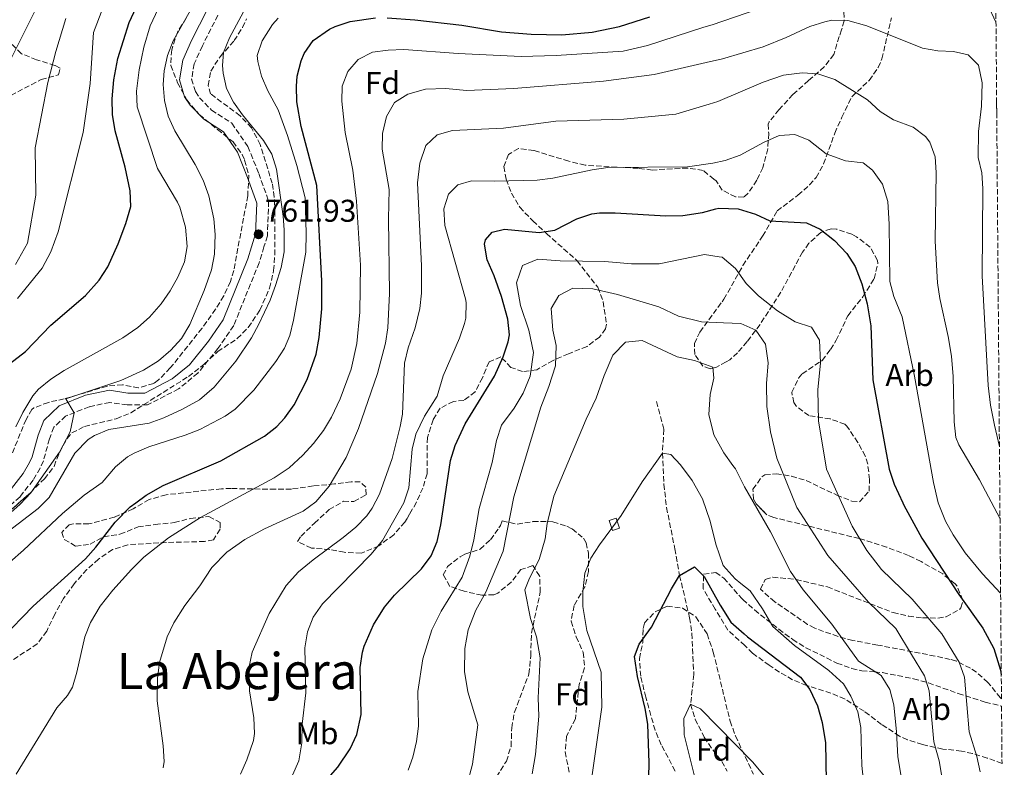
# Model space of a CAD drawing. Units: metres. Extents: x 552959 to 556394, y 4717068 to 4719408.
# Drawn here: x 556066 to 556380, y 4718952 to 4719190 of the extents above; entities that cross this region are included whole.
import ezdxf
from ezdxf.enums import TextEntityAlignment as Align

# ---------------------------------------------------------------- set-up
doc = ezdxf.new("R2010")
doc.units = ezdxf.units.M
doc.header["$MEASUREMENT"] = 0
doc.linetypes.add('DGN Style 3', pattern=[2.435891, 1.739922, -0.695969])
for name, color, linetype, lineweight in [('Barranco lineal', 142, 'DGN Style 3', 13), ('Camino', 7, 'DGN Style 3', 0), ('Cauce lineal', 142, 'Continuous', 13), ('Chamizo-cobertizo', 1, 'Continuous', 0), ('Cota de punto acotado terreno', 7, 'Continuous', 0), ('Curva de nivel directora', 30, 'Continuous', 30), ('Curva de nivel intermedia', 30, 'Continuous', 0), ('Etiqueta de uso rústico', 92, 'Continuous', 0), ('Etiqueta de zona arbolada', 92, 'Continuous', 0), ('Margen derecho', 7, 'Continuous', 0), ('Punto acotado terreno (símbolo)', 7, 'Continuous', 0), ('Texto de Área (paraje) menor', 7, 'Continuous', 0), ('Zona arbolada', 92, 'DGN Style 3', 0)]:
    doc.layers.add(name, color=color, linetype=linetype, lineweight=lineweight)
doc.styles.add('Style-Arial', font='arial.ttf')

# ---------------------------------------------------------------- blocks, each defined once
blk = doc.blocks.new('5PATER')
at = {"layer": 'Cauce lineal', "linetype": 'Continuous', "lineweight": 0}
h = blk.add_hatch(color=51, dxfattribs=at)
edge = h.paths.add_edge_path()
edge.add_ellipse((0, 0), major_axis=(-0.11, -0.111), ratio=0.999422, start_angle=0, end_angle=360)

msp = doc.modelspace()

# ---------------------------------------------------------------- linework, layer by layer
at = {"layer": 'Barranco lineal', "color": 142, "linetype": 'DGN Style 3', "lineweight": 13}
msp.add_polyline3d([(556269.33, 4719068.47, 706.74), (556271.65, 4719059.59, 706.05), (556271.21, 4719052.07, 705), (556271.66, 4719042.13, 704.14), (556272.53, 4719034.79, 703.56), (556275.17, 4719021.59, 702.69), (556276.67, 4719013.11, 700), (556279.85, 4718999.59, 698.92), (556280.57, 4718994.65, 698.19), (556281.21, 4718981.59, 696.25), (556280.17, 4718972.07, 695), (556281.61, 4718967.32, 694.48), (556284.53, 4718961.59, 693.86), (556287.23, 4718957.6, 692.58), (556290.08, 4718953.85, 690.82), (556291.81, 4718950.79, 690)], dxfattribs=at)
at = {"layer": 'Camino', "color": 7, "linetype": 'DGN Style 3', "lineweight": 0}
msp.add_polyline3d([(556129.6, 4719191.52, 764.06), (556124.66, 4719181.79, 764), (556122.06, 4719176.07, 763.5), (556121.25, 4719171.19, 763.06), (556122.43, 4719167.23, 762.9), (556123.76, 4719165.27, 762.8), (556127.58, 4719161.33, 762.2), (556134.06, 4719157.15, 761.8), (556139.16, 4719149.71, 761.58), (556142.63, 4719141.17, 761.92), (556145.78, 4719132.25, 762.16), (556145.37, 4719121.27, 762.38), (556144.284164, 4719117.74, 762.5369), (556142.74, 4719112.72, 762.76), (556134.64, 4719092.67, 762.64), (556129.64, 4719085.39, 763), (556123.23, 4719077.55, 763.1), (556117.1, 4719072.49, 762.9), (556107.21, 4719067.4, 763.02), (556100.69, 4719067.4, 763.22), (556095.17, 4719068.23, 764.12), (556088.59, 4719066.83, 764.6), (556081.12, 4719063.86, 765.6), (556077.36, 4719060.31, 766.08), (556075.93, 4719056.57, 766.1), (556074.02, 4719049.57, 766.08), (556072.98, 4719047.3, 766.13), (556070.74, 4719043.4, 766.24), (556066.59, 4719038.17, 766.4), (556061.59, 4719033.78, 766.55)], dxfattribs=at)
at = {"layer": 'Chamizo-cobertizo', "color": 1, "linetype": 'Continuous', "lineweight": 0}
msp.add_polyline3d([(556257.58, 4719028.17, 706.06), (556255.34, 4719027.41, 706.06), (556254.25, 4719030.63, 706.9), (556256.5, 4719031.39, 706.42)], close=True, dxfattribs=at)
msp.add_polyline3d([(556255.34, 4719027.41, 706.06), (556254.25, 4719030.63, 706.9), (556256.5, 4719031.39, 706.42), (556257.58, 4719028.17, 706.06), (556255.34, 4719027.41, 706.06)], dxfattribs=at)
at = {"layer": 'Curva de nivel directora', "color": 30, "linetype": 'Continuous', "lineweight": 30, "flags": 128}
for points, elevation in [([(556061.81, 4719079.39), (556068.29, 4719084.47), (556076.42, 4719092.81), (556087.45, 4719102.31), (556091.77, 4719107.19), (556094.55, 4719111.35), (556097.85, 4719118.71), (556100.29, 4719125.19), (556101.93, 4719130.63), (556101.72, 4719135.61), (556100.05, 4719143.1), (556096.85, 4719154.71), (556096.01, 4719159.91), (556095.91, 4719164.91), (556096.48, 4719170.96), (556097.76, 4719177.77), (556101.31, 4719189.21), (556103.57, 4719193.99)], 775), ([(556060.73, 4718992.87), (556070.74, 4719003.32), (556087.41, 4719018.39), (556090.76, 4719022.08), (556096.88, 4719030.02), (556101.72, 4719034.9), (556103.444211, 4719036.2), (556106.76, 4719038.7), (556112.19, 4719041.76), (556130.53, 4719049.65), (556144.45, 4719057.51), (556148.4, 4719060.54), (556150.97, 4719063.35), (556153.93, 4719067.4), (556158.04, 4719075.48), (556160.93, 4719083.54), (556161.85, 4719088.84), (556162.68, 4719098.02), (556162.75, 4719106.91), (556161.14, 4719137.3), (556156.17, 4719156.07), (556154.77, 4719163.91), (556154.6, 4719168.9), (556154.89, 4719172.15), (556156.1, 4719176.97), (556157.13, 4719179.35), (556159.97, 4719183.46), (556165.18, 4719187.11), (556167.01, 4719187.91), (556171.77, 4719189.51), (556179.84, 4719190.67)], 750), ([(556183.49, 4719190.71), (556192.29, 4719190.07), (556207.33, 4719188.39), (556219.97, 4719186.29), (556229.36, 4719185.46), (556239.13, 4719185.26), (556248.82, 4719186.09), (556257.52, 4719187.94), (556267.17, 4719191.03)], 750), ([(556222.07, 4719087.49), (556222.45, 4719089.75), (556221.97, 4719094.71), (556219.93, 4719101.91), (556217.57, 4719108.55), (556215.33, 4719113.67), (556214.58, 4719118.66), (556214.85, 4719119.99), (556217.01, 4719122.47), (556220.85, 4719123.35), (556231.97, 4719122.31), (556236.9, 4719123.09), (556243.93, 4719126.71), (556248.73, 4719128.24), (556251.13, 4719128.55), (556256.13, 4719128.55), (556272.29, 4719127.68), (556277.69, 4719127.77), (556284.01, 4719128.71), (556288.26, 4719129.83), (556289.13, 4719130.07), (556295.29, 4719129.91), (556300.85, 4719128.15), (556305.42, 4719126.03), (556317.09, 4719125.43), (556321.45, 4719123.43), (556325.97, 4719119.83), (556329.89, 4719115.67), (556332.59, 4719111.45), (556334.73, 4719105.94), (556336.4, 4719099.62), (556337.57, 4719092.64), (556338.17, 4719075.42), (556343.45, 4719046.94), (556344.98, 4719042.18), (556347.728293, 4719036.2), (556348.05, 4719035.5), (556353.87, 4719024.93), (556365.65, 4719007.02), (556373.21, 4718996.33), (556376.73, 4718989.84), (556378.9, 4718982.92), (556379.14, 4718981.44)], 725), ([(556163.25, 4718946.87), (556167.81, 4718951.99), (556171.77, 4718957.91), (556173.87, 4718962.44), (556175.22, 4718968.85), (556174.93, 4718983.75), (556175.68, 4718988.67), (556176.25, 4718990.55), (556179.13, 4718997.35), (556182.69, 4719002.95), (556185.88, 4719006.8), (556194.49, 4719015.19), (556197.53, 4719019.35), (556199.46, 4719023.96), (556200.66, 4719029.27), (556201.698823, 4719036.2), (556203.73, 4719049.75), (556205.18, 4719054.53), (556208.33, 4719061.35), (556217.69, 4719076.55), (556220.49, 4719082.71), (556222.07, 4719087.49)], 725), ([(556266.74, 4718944.23), (556266.93, 4718953.43), (556266.57, 4718965.75), (556265.75, 4718970.68), (556263.29, 4718980.95), (556262.33, 4718987.27), (556263.77, 4718991.19), (556267.77, 4718996.63), (556274.05, 4719008.87), (556276.67, 4719013.11), (556281.4, 4719015.79), (556284.53, 4719012.79), (556289.55, 4719003.65), (556292.94, 4718998.21), (556297.21, 4718994.47), (556298.27, 4718993.55), (556315.17, 4718980.7), (556318.2, 4718976.74), (556320.6, 4718971.59), (556322.11, 4718966.28), (556323.11, 4718959.74), (556323.49, 4718941.42)], 700)]:
    msp.add_lwpolyline(points, dxfattribs=dict(at, elevation=elevation))
at = {"layer": 'Curva de nivel intermedia', "color": 30, "linetype": 'Continuous', "lineweight": 0, "flags": 128}
for points, elevation in [([(556057.7, 4719023.32), (556072.33, 4719034.39), (556075.86, 4719037.94), (556084.06, 4719052.06), (556088.29, 4719056.4), (556090.29, 4719057.67), (556094.92, 4719059.58), (556107.69, 4719061.59), (556112.39, 4719063.29), (556118.15, 4719065.91), (556123.8, 4719069), (556128.43, 4719073.07), (556135.36, 4719081.35), (556140.31, 4719088.79), (556142.68, 4719093.18), (556146.21, 4719100.81), (556147.99, 4719105.45), (556149.77, 4719111.19), (556150.7, 4719116.12), (556150.73, 4719123.23), (556150.37, 4719127.51), (556148.33, 4719142.55), (556146.79, 4719147.31), (556144.16, 4719151.63), (556137.45, 4719159.83), (556134.55, 4719163.85), (556132.37, 4719168.15), (556131.28, 4719173.06), (556131.13, 4719175.51), (556131.41, 4719179.67), (556133.35, 4719184.32), (556139.29, 4719195.35)], 760), ([(556065.29, 4719060.47), (556067.46, 4719064.97), (556070.65, 4719070.34), (556072.49, 4719072.47), (556076.39, 4719075.66), (556080.6, 4719078.33), (556099.38, 4719088.73), (556104.13, 4719092.07), (556107.84, 4719095.4), (556111.55, 4719099.64), (556114.41, 4719103.7), (556116.84, 4719108.05), (556118.93, 4719112.95), (556119.83, 4719117.9), (556119.26, 4719124.06), (556117.5, 4719130.4), (556116.77, 4719131.99), (556110.41, 4719142.71), (556103.85, 4719162.39), (556103.66, 4719167.39), (556104.49, 4719174.15), (556106.01, 4719181.35), (556108.09, 4719188.15), (556112.31, 4719197.29)], 770), ([(556065.37, 4718949.83), (556078.33, 4718970.9), (556081.66, 4718974.89), (556083.25, 4718977.51), (556084.66, 4718982.32), (556087.25, 4718993.51), (556089.08, 4718998.16), (556092.12, 4719003.31), (556096.11, 4719008.36), (556102.05, 4719014.95), (556106.01, 4719018.87), (556113.87, 4719025.06), (556124.08, 4719031.55), (556147.51, 4719044.15), (556152.3, 4719047.41), (556156.7, 4719051.38), (556160.04, 4719055.08), (556163.21, 4719059.27), (556165.84, 4719063.54), (556168.57, 4719069.35), (556172.01, 4719078.79), (556173.85, 4719086.95), (556174.85, 4719096.94), (556174.99, 4719111.92), (556173.73, 4719132.33), (556172.61, 4719142.15), (556170.17, 4719154.15), (556169.1, 4719164.12), (556169.17, 4719168.95), (556170.98, 4719173.61), (556174.32, 4719177.41), (556178.89, 4719179.75), (556183.89, 4719180.4), (556188.88, 4719180.62), (556206.17, 4719179.35), (556226.16, 4719178.42), (556237.41, 4719178.69), (556258.73, 4719180.07), (556266.49, 4719181.91), (556284.44, 4719187.68), (556287.04, 4719188.51), (556312.76, 4719197.39)], 745), ([(556114.65, 4719084.87), (556118, 4719088.58), (556120.68, 4719092.99), (556125.25, 4719103.83), (556127.53, 4719110.47), (556128.49, 4719115.44), (556128.73, 4719121.67), (556128.37, 4719126.64), (556126.76, 4719133.96), (556124.92, 4719139), (556122.4, 4719143.95), (556115.85, 4719154.71), (556113.79, 4719159.38), (556112.59, 4719164.37), (556112.21, 4719169.46), (556112.49, 4719173.83), (556113.54, 4719178.67), (556115.39, 4719183.39), (556122.13, 4719195.35)], 765), ([(556374.77, 4719195.1), (556377.45, 4719189.27)], 745), ([(556062.17, 4719174.55), (556072.33, 4719195)], 790), ([(556093.01, 4719193.73), (556089.98, 4719186.02), (556088.89, 4719169.75), (556086.65, 4719154.15), (556078.73, 4719122.55), (556076.45, 4719116.15), (556073.61, 4719110.95), (556065.81, 4719101.27)], 780), ([(556065.17, 4719112.15), (556068.97, 4719118.95), (556071.65, 4719134.23), (556071.45, 4719149.27), (556075.49, 4719170.07), (556077.97, 4719179.99), (556081.16, 4719190.51)], 785), ([(556112.15, 4718951.77), (556112.45, 4718953.83), (556112.17, 4718958.82), (556110.29, 4718973.19), (556110.37, 4718980.39), (556111, 4718985.34), (556113.41, 4718993.51), (556115.56, 4718998.03), (556119.09, 4719003.52), (556123.89, 4719009.75), (556127.73, 4719015.67), (556132.49, 4719020.47), (556138.21, 4719024.55), (556144.41, 4719027.91), (556156.77, 4719033.59), (556160.79, 4719036.55), (556165.05, 4719041.55), (556170.49, 4719050.71), (556174.38, 4719059.92), (556180.42, 4719077.37), (556182.98, 4719087.03), (556183.76, 4719091.96), (556184.22, 4719102.86), (556183.93, 4719126.71), (556184.17, 4719135.99), (556181.97, 4719148.87), (556182.08, 4719153.87), (556183.29, 4719159.27), (556185.89, 4719163.75), (556190.13, 4719166.39), (556195.73, 4719167.99), (556202.25, 4719168.23), (556208.85, 4719167.51), (556223.84, 4719168.17), (556252.43, 4719170.53), (556268.58, 4719172.67), (556285.18, 4719176.47), (556290.37, 4719177.67), (556303.29, 4719181.51), (556310.57, 4719184.39), (556318.17, 4719187.91), (556322.94, 4719189.47), (556325.21, 4719189.91), (556330.22, 4719189.85), (556336.33, 4719188.16), (556354.01, 4719181.03), (556358.88, 4719180.15), (556363.92, 4719179.93), (556368.61, 4719178.94), (556371.93, 4719175.66), (556373.09, 4719169.98), (556372.81, 4719162.62), (556371.93, 4719154.46), (556371.73, 4719146.22), (556372.93, 4719141.34), (556373.28, 4719136.36), (556373.09, 4719108.54), (556374.92, 4719073.56), (556375.72, 4719067.35), (556376.96, 4719061), (556378.55, 4719054.22)], 740), ([(556152.57, 4719089.51), (556153.73, 4719094.38), (556157.6, 4719116.04), (556157.75, 4719122.11), (556157.37, 4719133.35), (556154.76, 4719143.7), (556151.82, 4719153.25), (556148.81, 4719161.43), (556145.49, 4719167.41), (556143.47, 4719172.12), (556142.3, 4719176.82), (556142.17, 4719178.71), (556143.7, 4719183.4), (556147.02, 4719188.58), (556148.81, 4719190.63)], 755), ([(556136.81, 4718949.83), (556138.85, 4718954.38), (556140.96, 4718960.53), (556141.29, 4718962.71), (556141.03, 4718967.7), (556139.65, 4718976.39), (556139.45, 4718983.59), (556140.57, 4718988.71), (556145.97, 4719001.03), (556151.41, 4719009.94), (556155.24, 4719014.23), (556159.92, 4719018.12), (556169.56, 4719025.16), (556173.54, 4719028.48), (556177, 4719032.11), (556178.73, 4719034.55), (556181.05, 4719039.02), (556185.09, 4719050.34), (556187.71, 4719060.51), (556188.45, 4719064.47), (556189.09, 4719080.71), (556190.21, 4719085.58), (556192.41, 4719091.99), (556193.89, 4719098.07), (556194.44, 4719103.04), (556194.45, 4719111.75), (556193.21, 4719138.15), (556193.89, 4719144.39), (556195.81, 4719149.99), (556199.46, 4719153.41), (556204.31, 4719154.83), (556220.61, 4719155.59), (556237.25, 4719157.83), (556258.89, 4719158.46), (556275.47, 4719159.98), (556286.05, 4719163.21), (556288.85, 4719164.07), (556303.33, 4719170.23), (556309.73, 4719172.47), (556315.73, 4719173.19), (556320.72, 4719172.85), (556326.13, 4719171.03), (556336.57, 4719164.63), (556340.57, 4719160.87), (556344.84, 4719158.26), (556351.05, 4719155.91), (556354.99, 4719152.87), (556356.33, 4719151.1), (556358.09, 4719146.42)], 735), ([(556377.65, 4719164.72), (556377.57, 4719163.34), (556377.69, 4719160.17)], 745), ([(556206.05, 4719137.51), (556210.37, 4719138.79), (556217.85, 4719138.63), (556231.29, 4719138.95), (556236.25, 4719139.61), (556248.85, 4719142.31), (556253.81, 4719142.98), (556279.17, 4719143.21), (556287.29, 4719144.44), (556291.21, 4719145.27), (556295.93, 4719146.93), (556303.37, 4719150.95), (556308.37, 4719153.19), (556313.41, 4719153.59), (556317.89, 4719151.75), (556323.41, 4719147.35), (556329.49, 4719145.19), (556335.13, 4719144.55), (556338.09, 4719142.15), (556341.25, 4719137.75), (556343.01, 4719132.23), (556343.41, 4719124.95), (556343.65, 4719106.7), (556344.93, 4719101.92), (556347.53, 4719095.42), (556351.53, 4719076.54), (556357.54, 4719042.73), (556359.05, 4719036.22), (556361.41, 4719030.38), (556363.81, 4719026), (556367.6, 4719020.34), (556373.13, 4719013.58), (556378.93, 4719007.49)], 730), ([(556358.09, 4719146.42), (556358.39, 4719141.39), (556358.1, 4719119.62), (556358.81, 4719106.3), (556359.52, 4719101.35), (556362.21, 4719089.18), (556363.25, 4719082.94), (556363.81, 4719076.46), (556364.13, 4719062.06), (556364.68, 4719057.02), (556365.61, 4719054.7), (556372.17, 4719043.58), (556378.74, 4719031.11)], 735), ([(556153.37, 4718949.51), (556155.43, 4718954.07), (556156.36, 4718959.74), (556156.41, 4718965.75), (556157.6, 4718975.69), (556157.29, 4718990.07), (556158.17, 4718995.11), (556160, 4718999.76), (556162.98, 4719004.1), (556178.46, 4719019.89), (556182.03, 4719024.18), (556188.81, 4719036.23), (556190.42, 4719040.98), (556191.45, 4719053.27), (556192.63, 4719058.12), (556195.47, 4719063.88), (556199.49, 4719070.15), (556201.33, 4719076.63), (556206.61, 4719088.63), (556208.21, 4719093.37), (556208.57, 4719095.03), (556208.68, 4719100.05), (556208.45, 4719101.19), (556201.89, 4719124.55), (556201.53, 4719129.83), (556203.05, 4719134.55), (556206.05, 4719137.51)], 730), ([(556190.24, 4718951.08), (556191.72, 4718955.26), (556192.87, 4718960.16), (556193.51, 4718965.1), (556193.34, 4718976.14), (556194.85, 4718986.55), (556197.77, 4718995.75), (556200.69, 4719001.67), (556207.41, 4719012.55), (556209.89, 4719019.27), (556211.17, 4719024.39), (556212.81, 4719034.47), (556217.01, 4719049.03), (556218.33, 4719056.07), (556219.92, 4719060.95), (556224.01, 4719066.39), (556226.85, 4719071.11), (556229.09, 4719076.55), (556230.13, 4719084.07), (556228.69, 4719091.27), (556226.05, 4719099.11), (556224.77, 4719106.31), (556226.61, 4719111.83), (556231.53, 4719113.83), (556238.61, 4719113.35), (556252.81, 4719113.11), (556261.33, 4719112.31), (556270.17, 4719112.31), (556284.65, 4719115.27), (556289.27, 4719114.61), (556290.25, 4719114.47), (556294.45, 4719110.87), (556297.85, 4719106.07), (556301.81, 4719102.15), (556307.81, 4719097.35), (556313.53, 4719093.91), (556318.73, 4719092.23), (556321.25, 4719087.99), (556321.57, 4719080.79), (556320.73, 4719072.23), (556320.89, 4719062.39), (556323.49, 4719046.95), (556331.69, 4719028.78), (556336.29, 4719021.02), (556341.01, 4719014.94), (556350.73, 4719005.5), (556360.16, 4718994.53), (556365.71, 4718985.47), (556367.38, 4718980.75), (556368.86, 4718963.25), (556371.36, 4718955.44), (556372.37, 4718950.52)], 720), ([(556208.93, 4718946.21), (556210.66, 4718952.96), (556212.41, 4718965.51), (556209.21, 4718976.07), (556208.13, 4718982.55), (556208.25, 4718989.83), (556209.33, 4718995.75), (556211.77, 4719001.99), (556214.93, 4719007.75), (556220.45, 4719020.79), (556223.85, 4719038.15), (556232.45, 4719066.71), (556235.01, 4719073.27), (556237.17, 4719079.91), (556237.41, 4719086.39), (556236.29, 4719091.27), (556235.81, 4719098.15), (556238.17, 4719102.31), (556242.65, 4719104.63), (556249.01, 4719104.39), (556256.85, 4719102.55), (556270.01, 4719098.63), (556276.29, 4719095.67), (556283.65, 4719093.83), (556290.66, 4719093.56), (556296.21, 4719093.35), (556300.93, 4719091.27), (556304.01, 4719086.79), (556304.85, 4719080.79), (556304.37, 4719074.23), (556304.41, 4719066.95), (556305.61, 4719058.87), (556307.69, 4719050.47), (556313.97, 4719034.79), (556323.93, 4719019.42), (556336.89, 4719004.62), (556345.53, 4718996.22), (556350.52, 4718987.9), (556354.69, 4718981.1)], 715), ([(556058.85, 4719013.46), (556067.69, 4719021.11), (556080.09, 4719032.87), (556087.01, 4719038.71), (556092.77, 4719042.71), (556096.97, 4719047.67), (556100.85, 4719050.85), (556102.97, 4719052.07), (556107.58, 4719054.02), (556119.17, 4719057.75), (556123.82, 4719059.58), (556131.97, 4719063.8), (556135.09, 4719066.07), (556141.09, 4719072.07), (556148.08, 4719081.25), (556150.84, 4719085.44), (556152.57, 4719089.51)], 755), ([(556229.73, 4718949.91), (556230.73, 4718956.07), (556231.81, 4718968.23), (556231.65, 4718974.07), (556232.21, 4718986.87), (556231.05, 4718993.51), (556229.17, 4718999.43), (556227.41, 4719008.55), (556228.89, 4719012.23), (556231.93, 4719018.15), (556233.81, 4719024.71), (556234.49, 4719029.67), (556236.61, 4719038.39), (556246.89, 4719062.87), (556250.09, 4719069.59), (556252.65, 4719076.79), (556255.37, 4719083.27), (556259.49, 4719087.43), (556264.77, 4719087.91), (556275.93, 4719082.71), (556281.45, 4719081.59), (556287.25, 4719079.43), (556287.61, 4719075.91), (556286.41, 4719070.71), (556285.97, 4719064.39), (556287.53, 4719057.91), (556290.81, 4719052.15), (556293.66, 4719048.13), (556294.45, 4719047.03), (556297.33, 4719041.27), (556305.65, 4719026.95), (556312.05, 4719014.39), (556316.05, 4719008.54), (556325.21, 4718997.58), (556333.65, 4718985.82), (556340.89, 4718981.27), (556343.67, 4718976.74), (556344.88, 4718971.9), (556345.81, 4718963.33), (556346.21, 4718955.35), (556347.47, 4718947.74)], 710), ([(556060.78, 4719030.6), (556066.61, 4719035.75), (556070.03, 4719039.39), (556079.11, 4719052.4), (556082.57, 4719058.79), (556083.81, 4719064.93), (556081.17, 4719069.37), (556098.68, 4719075.17), (556105.93, 4719078.47), (556110.65, 4719081.43), (556114.65, 4719084.87)], 765), ([(556246.49, 4719013.83), (556248.37, 4719018.55), (556251.17, 4719022.87), (556258.01, 4719032.15), (556264.77, 4719042.87), (556271.21, 4719052.07), (556273.85, 4719051.59), (556276.93, 4719048.31), (556280.65, 4719043.35), (556283.97, 4719037.51), (556286.45, 4719030.39), (556288.25, 4719023.11), (556290.53, 4719016.23), (556294.41, 4719011.99), (556296.15, 4719010.58), (556299.17, 4719008.15), (556303.13, 4719002.47), (556306.33, 4718996.87), (556313.29, 4718990.78), (556324.25, 4718982.86), (556328.93, 4718978.54), (556331.25, 4718974.63), (556333.46, 4718969.61), (556334.37, 4718964.71), (556334.76, 4718952.55), (556335.83, 4718942.49)], 705), ([(556248.29, 4718945.83), (556251.93, 4718971.11), (556251.73, 4718982.31), (556247.17, 4718995.59), (556245.85, 4719003.19), (556245.85, 4719007.83), (556246.49, 4719013.83)], 705), ([(556354.69, 4718981.1), (556356.17, 4718976.33), (556357.62, 4718960.15), (556359.35, 4718954.02), (556360.17, 4718949.06), (556360.51, 4718944.62), (556360.26, 4718939.64), (556359.75, 4718936.67), (556355.17, 4718924.3), (556354.29, 4718917.42), (556354.37, 4718911.02), (556355.85, 4718902.06), (556356.85, 4718898.15), (556358.57, 4718893.45), (556364.87, 4718880.06), (556368.52, 4718874.38), (556370.73, 4718869.59), (556374.74, 4718866.62), (556380.08, 4718863.32), (556380.1, 4718863.31)], 715), ([(556282.26, 4718945.78), (556278.13, 4718962.31), (556278.01, 4718967.51), (556280.17, 4718972.07), (556283.29, 4718970.63), (556299.9, 4718953.77), (556304.2, 4718948.55)], 695)]:
    msp.add_lwpolyline(points, dxfattribs=dict(at, elevation=elevation))
at = {"layer": 'Margen derecho', "color": 7, "linetype": 'Continuous', "lineweight": 0}
msp.add_polyline3d([(556063.84, 4719040.79, 766.4), (556067.6, 4719045.53, 766.24), (556069.61, 4719049.03, 766.13), (556070.45, 4719050.87, 766.08), (556072.33, 4719057.75, 766.1), (556074.13, 4719062.47, 766.08), (556079.05, 4719067.11, 765.6), (556087.49, 4719070.47, 764.6), (556095.05, 4719072.07, 764.12), (556100.97, 4719071.19, 763.22), (556106.29, 4719071.19, 763.02), (556115.01, 4719075.67, 762.9), (556120.53, 4719080.23, 763.1), (556126.61, 4719087.67, 763), (556131.29, 4719094.47, 762.64), (556139.17, 4719113.99, 762.76), (556140.325303, 4719117.74, 762.5801), (556141.61, 4719121.91, 762.38), (556141.97, 4719131.67, 762.16), (556139.09, 4719139.83, 761.92), (556135.81, 4719147.91, 761.58), (556131.37, 4719154.39, 761.8), (556125.17, 4719158.39, 762.2), (556120.81, 4719162.87, 762.8), (556118.97, 4719165.59, 762.9), (556117.37, 4719170.95, 763.06), (556118.41, 4719177.19, 763.5), (556121.25, 4719183.43, 764), (556126.33, 4719193.43, 764.06)], dxfattribs=at)
at = {"layer": 'Zona arbolada', "color": 92, "linetype": 'DGN Style 3', "lineweight": 0}
for points in [[(556377.23, 4719216.52, 753.91), (556379.2, 4718973.76, 722.79), (556378.85, 4718974.14, 723.16), (556374.89, 4718979.02, 724.42), (556371.24, 4718982.3, 725.21), (556369.33, 4718983.58, 725.56), (556364.84, 4718985.82, 726.2), (556362.89, 4718986.38, 726.28), (556358.03, 4718987.41, 725.74), (556339.77, 4718990.94, 722.32), (556331.85, 4718992.38, 720.44), (556327.13, 4718993.67, 719.52), (556319.72, 4718996.29, 717.76), (556317.45, 4718997.5, 717.14), (556306.97, 4719004.71, 714.18), (556302.45, 4719008.71, 712.4), (556303.97, 4719011.83, 712.48), (556306.33, 4719012.55, 713.04), (556313.77, 4719011.83, 714.16), (556323.77, 4719009.42, 715.16), (556344.69, 4719001.26, 717.64), (556349.57, 4719000.17, 718.15), (556354.05, 4718999.58, 718.7), (556358.97, 4718999.53, 719.52), (556361.53, 4718999.9, 720), (556365.8, 4719002.23, 720.92), (556366.29, 4719002.78, 721.04), (556366.93, 4719005.18, 721.52), (556365.05, 4719009.65, 722.61), (556364.41, 4719010.38, 722.8), (556360.53, 4719013.56, 723.55), (556353.59, 4719017.51, 723.96), (556349.61, 4719019.42, 723.92), (556342.61, 4719022.14, 723.46), (556333.85, 4719024.86, 721.54), (556306.66, 4719031.56, 717.92), (556304.49, 4719032.39, 717.62), (556301.02, 4719035.94, 717.3), (556300.25, 4719037.35, 717.28), (556300.01, 4719040.55, 717.4), (556302.92, 4719044.55, 718.08), (556303.85, 4719045.11, 718.2), (556307.45, 4719045.51, 718.56), (556312.36, 4719044.7, 718.88), (556316.97, 4719043.35, 719.16), (556326.73, 4719038.7, 719.84), (556331.51, 4719036.8, 720.15), (556333.93, 4719036.54, 720.32), (556337.01, 4719039.9, 722), (556337.21, 4719043.66, 722.56), (556336.58, 4719048.56, 723.16), (556335.81, 4719051.1, 723.5), (556333.46, 4719055.46, 724.2), (556329.97, 4719060.69, 725.15), (556329.33, 4719061.26, 725.26), (556324.66, 4719062.94, 724.67), (556317.85, 4719063.99, 723.34), (556313.92, 4719066.9, 722.66), (556313.01, 4719068.15, 722.52), (556312.41, 4719071.43, 722.48), (556314.53, 4719075.9, 723.06), (556315.73, 4719077.35, 723.28), (556322.13, 4719081.59, 724.08), (556324.75, 4719085.05, 726.48), (556326.53, 4719087.99, 728.16), (556330.25, 4719095.83, 729.24), (556335.01, 4719101.83, 730.34), (556338.65, 4719107.59, 731.74), (556339.8, 4719112.42, 732.73), (556339.69, 4719113.43, 732.94), (556337.36, 4719117.67, 734.07), (556333, 4719120.99, 734.96), (556331.53, 4719121.75, 735.06), (556326.71, 4719123.35, 734.77), (556324.93, 4719123.51, 734.5), (556321.61, 4719122.31, 733.86), (556317.84, 4719118.9, 733.23), (556315.85, 4719116.07, 732.82), (556308.9, 4719103.29, 731.07), (556302.29, 4719093.03, 729.36), (556298.17, 4719087.59, 725.58), (556295.11, 4719084.02, 724.6), (556292.65, 4719081.75, 724.02), (556291.48, 4719081.11, 723.78), (556288.19, 4719079.33, 723.13), (556286.41, 4719078.95, 722.82), (556284.05, 4719079.75, 722.58), (556281.49, 4719083.51, 722.3), (556281.37, 4719086.95, 722.22), (556283.13, 4719090.63, 723.74), (556290.21, 4719100.29, 726.6), (556290.81, 4719101.11, 726.84), (556296.85, 4719111.83, 729.12), (556303.13, 4719121.19, 731.36), (556307.73, 4719129.19, 733.66), (556314.37, 4719134.23, 734.52), (556318.07, 4719137.49, 735.3), (556320.13, 4719139.83, 735.78), (556322.56, 4719144.17, 736.51), (556326.09, 4719153.99, 738.06), (556328.37, 4719159.03, 741.06), (556331.53, 4719165.59, 742.12), (556337.09, 4719170.79, 743.34), (556339.93, 4719174.9, 744.01), (556341.13, 4719177.67, 744.42), (556344.13, 4719190.67, 746.44)], [(556329.01, 4719194.95, 750.34), (556329.05, 4719189.75, 747.48), (556328.28, 4719186.84, 743.34), (556327.53, 4719184.71, 740.82), (556325.77, 4719179.03, 739.02), (556322.74, 4719175.12, 738.26), (556317.73, 4719170.71, 737.66), (556312.77, 4719166.31, 736.5), (556308.33, 4719161.43, 735.74), (556305.23, 4719157.59, 734.65), (556304.89, 4719156.87, 734.42), (556305.05, 4719153.91, 733.38), (556304.78, 4719148.97, 732.49), (556303.21, 4719142.95, 732.1), (556301.25, 4719138.95, 731.68), (556298.49, 4719134.84, 730.71), (556297.09, 4719133.59, 730.4), (556294.49, 4719133.67, 730.56), (556290.24, 4719135.81, 732.08), (556288.33, 4719138.79, 733), (556287.63, 4719139.34, 733.14), (556284.17, 4719142.07, 733.86), (556279.25, 4719142.87, 734.24), (556267.93, 4719142.23, 734.52), (556263.53, 4719142.79, 734.82), (556256.69, 4719143.11, 735.2), (556246.59, 4719143.76, 736.31), (556241.36, 4719145.03, 736.5), (556230.29, 4719148.47, 737.22), (556225.33, 4719149.12, 737.24), (556222.21, 4719147.19, 737.14), (556220.65, 4719143.35, 736.74), (556221.41, 4719139.27, 735.58), (556223.16, 4719134.89, 733.9), (556225.75, 4719130.41, 732.77), (556229.91, 4719126.03, 731.36), (556234.27, 4719122, 729.75), (556244.05, 4719113.35, 726.78), (556250.65, 4719104.87, 724.22), (556252.34, 4719100.31, 723.05), (556253.35, 4719093.16, 721.93), (556253.09, 4719091.67, 721.86), (556251.21, 4719089.03, 721.94), (556247.19, 4719086.07, 722.44), (556241.33, 4719083.67, 723.38), (556236.37, 4719081.59, 723.76), (556231.17, 4719078.63, 724.94), (556226.66, 4719078.05, 727.04), (556222.97, 4719079.35, 728.98), (556219.73, 4719082.71, 729.26), (556215.97, 4719081.11, 730.06), (556213.85, 4719076.07, 730.6), (556211.53, 4719071.59, 730.96), (556207.97, 4719068.87, 731.94), (556204.61, 4719068.55, 732.82), (556200.37, 4719066.35, 734.27), (556198.17, 4719062.71, 735.02), (556196.33, 4719057.03, 735.22), (556196.25, 4719045.51, 734.86), (556194.89, 4719040.95, 734.82), (556192.86, 4719036.39, 735.16), (556189.2, 4719030.07, 735.8), (556185.61, 4719026.08, 736.28), (556180.89, 4719022.48, 736.65), (556175.24, 4719020.16, 736.83), (556169.85, 4719020.47, 737.6), (556165.23, 4719021.34, 739.36), (556159.41, 4719021.83, 740.1), (556155.01, 4719023.91, 740.7), (556156.09, 4719025.59, 740.78), (556160.37, 4719029.75, 740.94), (556165.05, 4719034.07, 740.72), (556169.61, 4719036.71, 740.14), (556172.93, 4719036.63, 739.74), (556176.81, 4719038.79, 738.42), (556176.73, 4719041.19, 738.68), (556174.97, 4719042.87, 739.16), (556172.01, 4719042.95, 739.72), (556166.73, 4719042.23, 740.72), (556159.97, 4719041.59, 741.28), (556153.01, 4719040.63, 741.48), (556147.93, 4719040.55, 742.52), (556133.88, 4719040.78, 747.93), (556130.77, 4719040.71, 748.66), (556113.09, 4719038.79, 751.22), (556107.73, 4719037.27, 751.82), (556102.61, 4719034.31, 752.28), (556096.61, 4719031.67, 752.78), (556088.49, 4719029.51, 753.52), (556083.49, 4719029.55, 753.58), (556082.25, 4719029.27, 753.58), (556079.85, 4719026.79, 753.58), (556080.69, 4719024.55, 753.52), (556084.29, 4719022.47, 753.08), (556088.93, 4719023.03, 752.4), (556093.25, 4719025.43, 751.74), (556098.41, 4719026.23, 750.76), (556104.17, 4719028.55, 750.42), (556109.65, 4719029.35, 749.3), (556115.73, 4719029.91, 748.76), (556120.85, 4719031.27, 747.86), (556126.77, 4719031.83, 746.98), (556130.33, 4719029.91, 745.34), (556130.29, 4719027.83, 744.82), (556128.21, 4719024.47, 744.36), (556125.37, 4719023.91, 744.9), (556113.21, 4719023.59, 746.64), (556100.89, 4719022.87, 748.12), (556096.09, 4719021.35, 749.12), (556091.57, 4719018.31, 749.8), (556087.87, 4719014.97, 750.17), (556083.85, 4719010.47, 750.4), (556080.45, 4719005.75, 750.44), (556077.65, 4719000.79, 750.88), (556075.09, 4718995.35, 751.32), (556072.09, 4718991.33, 751.51), (556064.25, 4718986.15, 751.66)], [(556329.01, 4719194.95, 750.34), (556329.05, 4719189.75, 747.48), (556328.28, 4719186.84, 743.34), (556327.53, 4719184.71, 740.82), (556325.77, 4719179.03, 739.02), (556322.74, 4719175.12, 738.26), (556317.73, 4719170.71, 737.66), (556312.77, 4719166.31, 736.5), (556308.33, 4719161.43, 735.74), (556305.23, 4719157.59, 734.65), (556304.89, 4719156.87, 734.42), (556305.05, 4719153.91, 733.38), (556304.78, 4719148.97, 732.49), (556303.21, 4719142.95, 732.1), (556301.25, 4719138.95, 731.68), (556298.49, 4719134.84, 730.71), (556297.09, 4719133.59, 730.4), (556294.49, 4719133.67, 730.56), (556290.24, 4719135.81, 732.08)], [(556054.81, 4719026.07, 766.72), (556069.77, 4719039.35, 766.6), (556074.33, 4719043.91, 766.48), (556077.41, 4719047.85, 766.46), (556079.13, 4719052.31, 766.46), (556081.53, 4719056.66, 766.46), (556083.13, 4719058.47, 766.46), (556087.13, 4719060.55, 766.46), (556097.25, 4719063.03, 765.8), (556101.88, 4719064.92, 765.56), (556120.25, 4719076.47, 764.98), (556125.29, 4719080.39, 764.62), (556129.57, 4719084.39, 764.22), (556135.77, 4719088.55, 764.18), (556139.3, 4719092.08, 764.08), (556142.97, 4719097.57, 764.06), (556146.09, 4719104.63, 764.02), (556147.37, 4719110.23, 763.92), (556147.71, 4719115.22, 763.84), (556147.77, 4719128.63, 763.8), (556147.58, 4719133.62, 763.74), (556146.93, 4719137.99, 763.64), (556143.1, 4719150.31, 763.23), (556140.32, 4719155.65, 763.07), (556136.67, 4719159.51, 763.12), (556127.29, 4719166.47, 763.9), (556126.49, 4719169.19, 764.02), (556127.33, 4719173.75, 764.46), (556130.29, 4719178.31, 764.96), (556134.81, 4719183.43, 764.9), (556137.5, 4719187.66, 765.05), (556138.69, 4719190.39, 765.08)], [(556063.0335, 4719033.37, 766.654), (556069.77, 4719039.35, 766.6), (556074.33, 4719043.91, 766.48), (556077.41, 4719047.85, 766.46), (556079.13, 4719052.31, 766.46), (556081.53, 4719056.66, 766.46), (556083.13, 4719058.47, 766.46), (556087.13, 4719060.55, 766.46), (556097.25, 4719063.03, 765.8), (556101.88, 4719064.92, 765.56), (556120.25, 4719076.47, 764.98), (556125.29, 4719080.39, 764.62), (556129.57, 4719084.39, 764.22), (556135.77, 4719088.55, 764.18), (556139.3, 4719092.08, 764.08), (556142.97, 4719097.57, 764.06), (556146.09, 4719104.63, 764.02), (556147.37, 4719110.23, 763.92), (556147.71, 4719115.22, 763.84), (556147.77, 4719128.63, 763.8), (556147.58, 4719133.62, 763.74), (556146.93, 4719137.99, 763.64), (556143.1, 4719150.31, 763.23), (556140.32, 4719155.65, 763.07), (556136.67, 4719159.51, 763.12), (556127.29, 4719166.47, 763.9), (556126.49, 4719169.19, 764.02), (556127.33, 4719173.75, 764.46), (556130.29, 4719178.31, 764.96), (556134.81, 4719183.43, 764.9), (556137.5, 4719187.66, 765.05), (556138.69, 4719190.39, 765.08)], [(556119.53, 4719190.63, 766.97), (556116.81, 4719186.31, 766.73), (556114.89, 4719180.55, 766.51), (556114.57, 4719175.55, 765.91), (556116.79, 4719170.04, 765.56), (556119.69, 4719164.55, 765.35), (556123.69, 4719159.91, 765.21), (556129.49, 4719155.11, 764.59), (556134.45, 4719151.19, 764.41), (556137.35, 4719147.16, 764.33), (556138.13, 4719145.35, 764.31), (556139.43, 4719140.47, 764.32), (556139.12, 4719134.05, 764.62), (556134.67, 4719110.21, 765.44), (556133.61, 4719106.71, 765.55), (556131.51, 4719102.15, 765.7), (556128.89, 4719097.9, 765.85), (556124.57, 4719091.83, 766.03), (556114.43, 4719079.18, 766.65), (556110.74, 4719075.37, 767.02), (556109.17, 4719074.23, 767.11), (556104.35, 4719072.87, 767.21), (556099.26, 4719073.83, 767.35), (556094.29, 4719073.39, 768.39), (556080.69, 4719069.35, 769.45), (556075.61, 4719068.23, 769.55), (556070.94, 4719066.46, 769.58), (556070.37, 4719065.99, 769.59), (556068.49, 4719062.79, 769.63), (556063.77, 4719051.19, 769.83)], [(556119.53, 4719190.63, 766.97), (556116.81, 4719186.31, 766.73), (556114.89, 4719180.55, 766.51), (556114.57, 4719175.55, 765.91), (556116.79, 4719170.04, 765.56), (556119.69, 4719164.55, 765.35), (556123.69, 4719159.91, 765.21), (556129.49, 4719155.11, 764.59), (556134.45, 4719151.19, 764.41), (556137.35, 4719147.16, 764.33), (556138.13, 4719145.35, 764.31), (556139.43, 4719140.47, 764.32), (556139.12, 4719134.05, 764.62), (556134.67, 4719110.21, 765.44), (556133.61, 4719106.71, 765.55), (556131.51, 4719102.15, 765.7), (556128.89, 4719097.9, 765.85), (556124.57, 4719091.83, 766.03), (556114.43, 4719079.18, 766.65), (556110.74, 4719075.37, 767.02), (556109.17, 4719074.23, 767.11), (556104.35, 4719072.87, 767.21), (556099.26, 4719073.83, 767.35), (556094.29, 4719073.39, 768.39), (556080.69, 4719069.35, 769.45), (556075.61, 4719068.23, 769.55), (556070.94, 4719066.46, 769.58), (556070.37, 4719065.99, 769.59), (556068.49, 4719062.79, 769.63), (556063.77, 4719051.19, 769.83)], [(556331.53, 4719165.59, 742.12), (556337.09, 4719170.79, 743.34), (556339.93, 4719174.9, 744.01), (556341.13, 4719177.67, 744.42), (556344.13, 4719190.67, 746.44)], [(556061.53, 4719164.87, 791.05), (556073.29, 4719171.03, 786.22), (556078.85, 4719172.55, 784.86), (556079.33, 4719174.71, 785.44), (556077.69, 4719175.51, 786.12), (556071.85, 4719177.35, 787.92), (556067.01, 4719179.27, 789.14), (556064.09, 4719182.21, 791.92)], [(556061.53, 4719164.87, 791.05), (556073.29, 4719171.03, 786.22), (556078.85, 4719172.55, 784.86), (556079.33, 4719174.71, 785.44), (556077.69, 4719175.51, 786.12), (556071.85, 4719177.35, 787.92), (556067.01, 4719179.27, 789.14), (556064.09, 4719182.21, 791.92)], [(556379.2, 4718973.76, 722.79), (556378.85, 4718974.14, 723.16), (556374.89, 4718979.02, 724.42), (556371.24, 4718982.3, 725.21), (556369.33, 4718983.58, 725.56), (556364.84, 4718985.82, 726.2), (556362.89, 4718986.38, 726.28), (556358.03, 4718987.41, 725.74), (556339.77, 4718990.94, 722.32), (556331.85, 4718992.38, 720.44), (556327.13, 4718993.67, 719.52), (556319.72, 4718996.29, 717.76), (556317.45, 4718997.5, 717.14), (556306.97, 4719004.71, 714.18), (556302.45, 4719008.71, 712.4), (556303.97, 4719011.83, 712.48), (556306.33, 4719012.55, 713.04), (556313.77, 4719011.83, 714.16), (556323.77, 4719009.42, 715.16), (556344.69, 4719001.26, 717.64), (556349.57, 4719000.17, 718.15), (556354.05, 4718999.58, 718.7), (556358.97, 4718999.53, 719.52), (556361.53, 4718999.9, 720), (556365.8, 4719002.23, 720.92), (556366.29, 4719002.78, 721.04), (556366.93, 4719005.18, 721.52), (556365.05, 4719009.65, 722.61), (556364.41, 4719010.38, 722.8), (556360.53, 4719013.56, 723.55), (556353.59, 4719017.51, 723.96), (556349.61, 4719019.42, 723.92), (556342.61, 4719022.14, 723.46), (556333.85, 4719024.86, 721.54), (556306.66, 4719031.56, 717.92), (556304.49, 4719032.39, 717.62), (556303.5321, 4719033.37, 717.5317), (556301.02, 4719035.94, 717.3), (556300.25, 4719037.35, 717.28), (556300.01, 4719040.55, 717.4), (556302.92, 4719044.55, 718.08), (556303.85, 4719045.11, 718.2), (556307.45, 4719045.51, 718.56), (556312.36, 4719044.7, 718.88), (556316.97, 4719043.35, 719.16), (556326.73, 4719038.7, 719.84), (556331.51, 4719036.8, 720.15), (556333.93, 4719036.54, 720.32), (556337.01, 4719039.9, 722), (556337.21, 4719043.66, 722.56), (556336.58, 4719048.56, 723.16), (556335.81, 4719051.1, 723.5), (556333.46, 4719055.46, 724.2), (556329.97, 4719060.69, 725.15), (556329.33, 4719061.26, 725.26), (556324.66, 4719062.94, 724.67), (556317.85, 4719063.99, 723.34), (556313.92, 4719066.9, 722.66), (556313.01, 4719068.15, 722.52), (556312.41, 4719071.43, 722.48), (556314.53, 4719075.9, 723.06), (556315.73, 4719077.35, 723.28), (556322.13, 4719081.59, 724.08), (556324.75, 4719085.05, 726.48), (556326.53, 4719087.99, 728.16), (556330.25, 4719095.83, 729.24), (556335.01, 4719101.83, 730.34), (556338.65, 4719107.59, 731.74), (556339.8, 4719112.42, 732.73), (556339.69, 4719113.43, 732.94), (556337.36, 4719117.67, 734.07), (556333, 4719120.99, 734.96), (556331.53, 4719121.75, 735.06), (556326.71, 4719123.35, 734.77), (556324.93, 4719123.51, 734.5), (556321.61, 4719122.31, 733.86), (556317.84, 4719118.9, 733.23), (556315.85, 4719116.07, 732.82), (556308.9, 4719103.29, 731.07), (556302.29, 4719093.03, 729.36), (556298.17, 4719087.59, 725.58), (556295.11, 4719084.02, 724.6), (556292.65, 4719081.75, 724.02), (556291.48, 4719081.11, 723.78), (556288.19, 4719079.33, 723.13), (556286.41, 4719078.95, 722.82), (556284.05, 4719079.75, 722.58), (556281.49, 4719083.51, 722.3), (556281.37, 4719086.95, 722.22), (556283.13, 4719090.63, 723.74), (556290.21, 4719100.29, 726.6), (556290.81, 4719101.11, 726.84), (556296.85, 4719111.83, 729.12), (556303.13, 4719121.19, 731.36), (556307.73, 4719129.19, 733.66), (556314.37, 4719134.23, 734.52), (556318.07, 4719137.49, 735.3), (556320.13, 4719139.83, 735.78), (556322.56, 4719144.17, 736.51), (556326.09, 4719153.99, 738.06), (556328.37, 4719159.03, 741.06), (556331.53, 4719165.59, 742.12)], [(556290.24, 4719135.81, 732.08), (556288.33, 4719138.79, 733), (556287.63, 4719139.34, 733.14), (556284.17, 4719142.07, 733.86), (556279.25, 4719142.87, 734.24), (556267.93, 4719142.23, 734.52), (556263.53, 4719142.79, 734.82), (556256.69, 4719143.11, 735.2), (556246.59, 4719143.76, 736.31), (556241.36, 4719145.03, 736.5), (556230.29, 4719148.47, 737.22), (556225.33, 4719149.12, 737.24), (556222.21, 4719147.19, 737.14), (556220.65, 4719143.35, 736.74), (556221.41, 4719139.27, 735.58), (556223.16, 4719134.89, 733.9), (556225.75, 4719130.41, 732.77), (556229.91, 4719126.03, 731.36), (556234.27, 4719122, 729.75), (556244.05, 4719113.35, 726.78), (556250.65, 4719104.87, 724.22), (556252.34, 4719100.31, 723.05), (556253.35, 4719093.16, 721.93), (556253.09, 4719091.67, 721.86), (556251.21, 4719089.03, 721.94), (556247.19, 4719086.07, 722.44), (556241.33, 4719083.67, 723.38), (556236.37, 4719081.59, 723.76), (556231.17, 4719078.63, 724.94), (556226.66, 4719078.05, 727.04), (556222.97, 4719079.35, 728.98), (556219.73, 4719082.71, 729.26), (556215.97, 4719081.11, 730.06), (556213.85, 4719076.07, 730.6), (556211.53, 4719071.59, 730.96), (556207.97, 4719068.87, 731.94), (556204.61, 4719068.55, 732.82), (556200.37, 4719066.35, 734.27), (556198.17, 4719062.71, 735.02), (556196.33, 4719057.03, 735.22), (556196.25, 4719045.51, 734.86), (556194.89, 4719040.95, 734.82), (556192.86, 4719036.39, 735.16), (556191.1111, 4719033.37, 735.4658), (556189.2, 4719030.07, 735.8), (556185.61, 4719026.08, 736.28), (556180.89, 4719022.48, 736.65), (556175.24, 4719020.16, 736.83), (556169.85, 4719020.47, 737.6), (556165.23, 4719021.34, 739.36), (556159.41, 4719021.83, 740.1), (556155.01, 4719023.91, 740.7), (556156.09, 4719025.59, 740.78), (556160.37, 4719029.75, 740.94), (556164.2917, 4719033.37, 740.7556), (556165.05, 4719034.07, 740.72), (556169.61, 4719036.71, 740.14), (556172.93, 4719036.63, 739.74), (556176.81, 4719038.79, 738.42), (556176.73, 4719041.19, 738.68), (556174.97, 4719042.87, 739.16), (556172.01, 4719042.95, 739.72), (556166.73, 4719042.23, 740.72), (556159.97, 4719041.59, 741.28), (556153.01, 4719040.63, 741.48), (556147.93, 4719040.55, 742.52), (556133.88, 4719040.78, 747.93), (556130.77, 4719040.71, 748.66), (556113.09, 4719038.79, 751.22), (556107.73, 4719037.27, 751.82), (556102.61, 4719034.31, 752.28), (556100.4736, 4719033.37, 752.458), (556096.61, 4719031.67, 752.78), (556088.49, 4719029.51, 753.52), (556083.49, 4719029.55, 753.58), (556082.25, 4719029.27, 753.58), (556079.85, 4719026.79, 753.58), (556080.69, 4719024.55, 753.52), (556084.29, 4719022.47, 753.08), (556088.93, 4719023.03, 752.4), (556093.25, 4719025.43, 751.74), (556098.41, 4719026.23, 750.76), (556104.17, 4719028.55, 750.42), (556109.65, 4719029.35, 749.3), (556115.73, 4719029.91, 748.76), (556120.85, 4719031.27, 747.86), (556126.77, 4719031.83, 746.98), (556130.33, 4719029.91, 745.34), (556130.29, 4719027.83, 744.82), (556128.21, 4719024.47, 744.36), (556125.37, 4719023.91, 744.9), (556113.21, 4719023.59, 746.64), (556100.89, 4719022.87, 748.12), (556096.09, 4719021.35, 749.12), (556091.57, 4719018.31, 749.8), (556087.87, 4719014.97, 750.17), (556083.85, 4719010.47, 750.4), (556080.45, 4719005.75, 750.44), (556077.65, 4719000.79, 750.88), (556075.09, 4718995.35, 751.32), (556072.09, 4718991.33, 751.51), (556064.25, 4718986.15, 751.66)], [(556215.77, 4718944.79, 713.98), (556221.49, 4718953.91, 714.22), (556223, 4718958.66, 714.65), (556223.2, 4718964.58, 714.9), (556224.05, 4718969.55, 714.79), (556228.7, 4718981.7, 713.73), (556229.27, 4718987.45, 713.52), (556229.48, 4718994.75, 713.4), (556232.29, 4719007.75, 712.82), (556232.09, 4719012.95, 712.88), (556229.89, 4719016.23, 713.46), (556226.09, 4719014.95, 714.38), (556223.07, 4719011.01, 714.97), (556218.78, 4719007.5, 716.19), (556217.53, 4719006.95, 716.5), (556213.73, 4719006.79, 717.38), (556208.01, 4719008.07, 718.74), (556203.51, 4719009.61, 720.12), (556201.41, 4719013.27, 721.82), (556202.77, 4719015.99, 722.78), (556206.73, 4719019.03, 723.67), (556208.25, 4719019.83, 723.7), (556213.13, 4719021.51, 722.92), (556216.45, 4719024.47, 721.74), (556219.14, 4719028.22, 719.79), (556219.65, 4719029.03, 719.26), (556220.21, 4719030.47, 716.8), (556224.97, 4719029.42, 715.62), (556229.97, 4719030.23, 714.46), (556234.77, 4719030.29, 713.14), (556236.33, 4719030.15, 712.62), (556240.78, 4719028.79, 710.84), (556242.45, 4719027.91, 710.14), (556246.09, 4719024.94, 708.19), (556246.93, 4719023.51, 707.9), (556247.61, 4719020.23, 707.78), (556247.65, 4719014.31, 707.56), (556246.52, 4719009.46, 707.06), (556243.05, 4719003.51, 706.72), (556242.12, 4718998.5, 706.58), (556243.77, 4718993.59, 706.58), (556245.97, 4718988.63, 706.68), (556246.42, 4718983.64, 707.03), (556244.65, 4718978.4, 707.18), (556243.49, 4718967.43, 708.38), (556240.65, 4718961.91, 708.42), (556240.23, 4718956.9, 708.38), (556241.57, 4718949.99, 708.84)], [(556215.77, 4718944.79, 713.98), (556221.49, 4718953.91, 714.22), (556223, 4718958.66, 714.65), (556223.2, 4718964.58, 714.9), (556224.05, 4718969.55, 714.79), (556228.7, 4718981.7, 713.73), (556229.27, 4718987.45, 713.52), (556229.48, 4718994.75, 713.4), (556232.29, 4719007.75, 712.82), (556232.09, 4719012.95, 712.88), (556229.89, 4719016.23, 713.46), (556226.09, 4719014.95, 714.38), (556223.07, 4719011.01, 714.97), (556218.78, 4719007.5, 716.19), (556217.53, 4719006.95, 716.5), (556213.73, 4719006.79, 717.38), (556208.01, 4719008.07, 718.74), (556203.51, 4719009.61, 720.12), (556201.41, 4719013.27, 721.82), (556202.77, 4719015.99, 722.78), (556206.73, 4719019.03, 723.67), (556208.25, 4719019.83, 723.7), (556213.13, 4719021.51, 722.92), (556216.45, 4719024.47, 721.74), (556219.14, 4719028.22, 719.79), (556219.65, 4719029.03, 719.26), (556220.21, 4719030.47, 716.8), (556224.97, 4719029.42, 715.62)], [(556224.97, 4719029.42, 715.62), (556229.97, 4719030.23, 714.46), (556234.77, 4719030.29, 713.14), (556236.33, 4719030.15, 712.62), (556240.78, 4719028.79, 710.84), (556242.45, 4719027.91, 710.14), (556246.09, 4719024.94, 708.19), (556246.93, 4719023.51, 707.9), (556247.61, 4719020.23, 707.78), (556247.65, 4719014.31, 707.56), (556246.52, 4719009.46, 707.06), (556243.05, 4719003.51, 706.72), (556242.12, 4718998.5, 706.58), (556243.77, 4718993.59, 706.58), (556245.97, 4718988.63, 706.68), (556246.42, 4718983.64, 707.03), (556244.65, 4718978.4, 707.18), (556243.49, 4718967.43, 708.38), (556240.65, 4718961.91, 708.42), (556240.23, 4718956.9, 708.38), (556241.57, 4718949.99, 708.84)], [(556379.37, 4718953.19, 731.65), (556374.69, 4718954.94, 731.04), (556369.97, 4718956.36, 730.16), (556366.49, 4718957.18, 729.22), (556360.49, 4718957.82, 721.92), (556354.01, 4718959.26, 720.48), (556349.3, 4718960.74, 719.64), (556346.73, 4718961.9, 719.1), (556341.01, 4718965.66, 717.2), (556335.45, 4718969.82, 715.66), (556329.37, 4718973.74, 713.92), (556324.86, 4718975.62, 712.82), (556317.13, 4718978.06, 710.88), (556312.68, 4718979.89, 709.48), (556308.46, 4718982.32, 706.98), (556305.25, 4718984.47, 705.4), (556299.93, 4718988.31, 705.24), (556297.46, 4718990.78, 704.93), (556292.08, 4718995.69, 705.09), (556288.05, 4719002.31, 705.66), (556284.17, 4719008.87, 705.5), (556284.33, 4719013.51, 705.48), (556288.21, 4719014.07, 705.6), (556290.73, 4719012.23, 705.94), (556296.47, 4719005.77, 706.53), (556296.77, 4719005.43, 706.56), (556300.49, 4719002.1, 706.84), (556308.29, 4718995.99, 707.44), (556312.69, 4718992.7, 707.98), (556316.93, 4718990.08, 708.39), (556326.77, 4718985.18, 709.2), (556331.51, 4718983.48, 709.72), (556334.69, 4718982.7, 710.24), (556338.77, 4718982.38, 713.2), (556341.33, 4718982.14, 714.64), (556351.17, 4718980.22, 716), (556355.95, 4718978.86, 716.57), (556365.45, 4718975.5, 717.68), (556374.05, 4718972.78, 719.24), (556379.22, 4718971.5, 720.07)], [(556275.25, 4718950.79, 703.66), (556270.85, 4718959.19, 704.1), (556268.88, 4718963.78, 704.5), (556265.89, 4718974.31, 705.5), (556264.29, 4718981.03, 705.72), (556263.85, 4718986.63, 705.78), (556264.97, 4718991.67, 705.74), (556265.05, 4718996.18, 708.35), (556265.49, 4718997.99, 708.96), (556268.92, 4719001.55, 708.5), (556272.69, 4719003.27, 708.14), (556277.64, 4719002.67, 707.79), (556281.89, 4718999.93, 707.18), (556285.45, 4718994.47, 706.78), (556287.41, 4718988.71, 706.42), (556292.77, 4718966.71, 705.02), (556294.46, 4718962.01, 704.72), (556300.17, 4718949.79, 703.64)], [(556275.25, 4718950.79, 703.66), (556270.85, 4718959.19, 704.1), (556268.88, 4718963.78, 704.5), (556265.89, 4718974.31, 705.5), (556264.29, 4718981.03, 705.72), (556263.85, 4718986.63, 705.78), (556264.97, 4718991.67, 705.74), (556265.05, 4718996.18, 708.35), (556265.49, 4718997.99, 708.96), (556268.92, 4719001.55, 708.5), (556272.69, 4719003.27, 708.14), (556277.64, 4719002.67, 707.79), (556281.89, 4718999.93, 707.18), (556285.45, 4718994.47, 706.78), (556287.41, 4718988.71, 706.42), (556292.77, 4718966.71, 705.02), (556294.46, 4718962.01, 704.72), (556300.17, 4718949.79, 703.64)]]:
    msp.add_polyline3d(points, dxfattribs=at)
msp.add_polyline3d([(556379.22, 4718971.5, 720.07), (556379.37, 4718953.19, 731.65), (556374.69, 4718954.94, 731.04), (556369.97, 4718956.36, 730.16), (556366.49, 4718957.18, 729.22), (556360.49, 4718957.82, 721.92), (556354.01, 4718959.26, 720.48), (556349.3, 4718960.74, 719.64), (556346.73, 4718961.9, 719.1), (556341.01, 4718965.66, 717.2), (556335.45, 4718969.82, 715.66), (556329.37, 4718973.74, 713.92), (556324.86, 4718975.62, 712.82), (556317.13, 4718978.06, 710.88), (556312.68, 4718979.89, 709.48), (556308.46, 4718982.32, 706.98), (556305.25, 4718984.47, 705.4), (556299.93, 4718988.31, 705.24), (556297.46, 4718990.78, 704.93), (556292.08, 4718995.69, 705.09), (556288.05, 4719002.31, 705.66), (556284.17, 4719008.87, 705.5), (556284.33, 4719013.51, 705.48), (556288.21, 4719014.07, 705.6), (556290.73, 4719012.23, 705.94), (556296.47, 4719005.77, 706.53), (556296.77, 4719005.43, 706.56), (556300.49, 4719002.1, 706.84), (556308.29, 4718995.99, 707.44), (556312.69, 4718992.7, 707.98), (556316.93, 4718990.08, 708.39), (556326.77, 4718985.18, 709.2), (556331.51, 4718983.48, 709.72), (556334.69, 4718982.7, 710.24), (556338.77, 4718982.38, 713.2), (556341.33, 4718982.14, 714.64), (556351.17, 4718980.22, 716), (556355.95, 4718978.86, 716.57), (556365.45, 4718975.5, 717.68), (556374.05, 4718972.78, 719.24)], close=True, dxfattribs=at)

# ---------------------------------------------------------------- block references
at = {"layer": 'Punto acotado terreno (símbolo)', "color": 7, "linetype": 'Continuous', "lineweight": 0, "xscale": 10, "yscale": 10, "zscale": 10}
msp.add_blockref('5PATER', (556142.57, 4719121.75, 761.93), dxfattribs=at)

# ---------------------------------------------------------------- texts
at = {"layer": 'Cota de punto acotado terreno', "color": 7, "linetype": 'Continuous', "lineweight": 0, "style": 'Style-Arial'}
msp.add_text('761.93', height=7, dxfattribs=at).set_placement((556144.56, 4719125.75, 761.93))
at = {"layer": 'Etiqueta de uso rústico', "color": 92, "linetype": 'Continuous', "lineweight": 0, "style": 'Style-Arial'}
msp.add_text('Mb', height=7, dxfattribs=at).set_placement((556161.180246, 4718962.86001, 728.92), align=Align.MIDDLE_CENTER)
at = {"layer": 'Etiqueta de zona arbolada', "color": 92, "linetype": 'Continuous', "lineweight": 0, "style": 'Style-Arial'}
for s, p in [('Fd', (556182.027441, 4719169.98001, 742.28)), ('Arb', (556349.933508, 4719076.92001, 728.28)), ('Fd', (556242.537441, 4718975.26001, 707.64)), ('Arb', (556355.403508, 4718970.59001, 713.13)), ('Fd', (556287.457441, 4718957.63001, 692.93))]:
    msp.add_text(s, height=7, dxfattribs=at).set_placement(p, align=Align.MIDDLE_CENTER)
at = {"layer": 'Texto de Área (paraje) menor', "color": 7, "linetype": 'Continuous', "lineweight": 0, "style": 'Style-Arial'}
msp.add_text('La Abejera', height=11.5, dxfattribs=at).set_placement((556135.721453, 4718982.63001, 738.92), align=Align.MIDDLE_CENTER)

doc.saveas('drawing.dxf')
